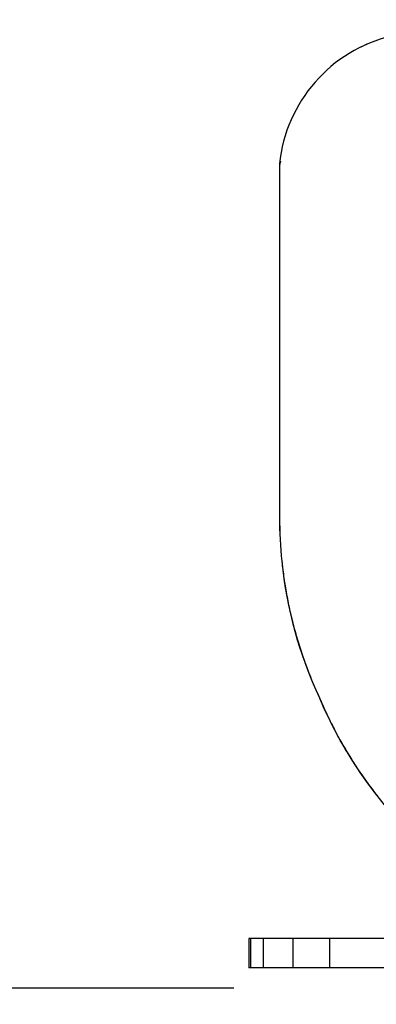
# Model space of a CAD drawing. Extents: x 2.98 to 12.19, y 2 to 6.58.
# Drawn here: x 8.7 to 9.31, y 3.06 to 4.74 of the extents above; entities that cross this region are included whole.
import ezdxf

# ---------------------------------------------------------------- set-up
doc = ezdxf.new("R2010")
doc.units = 0
doc.header["$LTSCALE"] = 0.4
doc.header["$MEASUREMENT"] = 0
doc.layers.get('0').update_dxf_attribs({"linetype": 'CONTINUOUS'})
doc.layers.get('DEFPOINTS').update_dxf_attribs({"linetype": 'CONTINUOUS'})
doc.styles.add('Helvetica', font='Helvetica Light.ttf', dxfattribs={"width": 0.8})
doc.styles.get("Standard").update_dxf_attribs({"font": 'txt', "height": 0.05})
doc.dimstyles.get("Standard").update_dxf_attribs({"dimtxt": 0.18, "dimasz": 0.18, "dimexe": 0.18, "dimexo": 0.0625, "dimgap": 0.09, "dimtad": 0, "dimtih": 1, "dimtoh": 1, "dimdec": 4, "dimzin": 0, "dimdsep": 46, "dimtxsty": 'Standard', "dimcen": 0.09, "dimadec": 0, "dimazin": 0, "dimtfac": 1, "dimtdec": 4, "dimtofl": 0, "dimtmove": 0, "dimatfit": 3, "dimfxl": 1, "dimtolj": 1, "dimtzin": 0, "dimarcsym": 0})

# ---------------------------------------------------------------- blocks, each defined once
blk = doc.blocks.new('*D27')
at = {"color": 0, "lineweight": -2, "transparency": 16777216}
for p, q in [((9.1805, 5.4731), (7.6939, 5.4731)), ((7.7839, 5.2931), (7.7839, 4.5899)), ((7.7839, 3.2631), (7.7839, 3.9663)), ((9.0667, 3.0831), (7.6939, 3.0831))]:
    blk.add_line(p, q, dxfattribs=at)
at = {"color": 0, "transparency": 16777216}
for points in [[(7.7539, 5.2931), (7.8139, 5.2931), (7.7839, 5.4731)], [(7.7539, 3.2631), (7.8139, 3.2631), (7.7839, 3.0831)]]:
    blk.add_solid(points, dxfattribs=at)
at = {"layer": 'DEFPOINTS', "color": 0, "transparency": 16777216}
for p in [(9.2705, 5.4731), (7.7839, 3.0831), (9.1567, 3.0831)]:
    blk.add_point(p, dxfattribs=at)
at = {"color": 0, "transparency": 16777216, "insert": (7.7839, 4.2781), "char_height": 0.15, "attachment_point": 5, "style": 'Helvetica'}
blk.add_mtext('\\A1;2-3/8"\\P(60 mm)', dxfattribs=at)
blk = doc.blocks.new('*D28')
at = {"color": 0, "lineweight": -2, "transparency": 16777216}
for p, q in [((9.0924, 3.0281), (9.0924, 2.5595)), ((10.3424, 3.0281), (10.3424, 2.5595)), ((8.9124, 2.6495), (8.7324, 2.6495)), ((10.5224, 2.6495), (10.7024, 2.6495))]:
    blk.add_line(p, q, dxfattribs=at)
at = {"color": 0, "transparency": 16777216}
for points in [[(8.9124, 2.6795), (8.9124, 2.6195), (9.0924, 2.6495)], [(10.5224, 2.6795), (10.5224, 2.6195), (10.3424, 2.6495)]]:
    blk.add_solid(points, dxfattribs=at)
at = {"layer": 'DEFPOINTS', "color": 0, "transparency": 16777216}
for p in [(9.0924, 3.1181), (10.3424, 3.1181), (10.3424, 2.6495)]:
    blk.add_point(p, dxfattribs=at)
at = {"color": 0, "transparency": 16777216, "insert": (9.7174, 2.6495), "char_height": 0.15, "attachment_point": 5, "style": 'Helvetica'}
blk.add_mtext('\\A1;1-1/4"\\P(31 mm)', dxfattribs=at)

msp = doc.modelspace()

# ---------------------------------------------------------------- linework, layer by layer
at = {"color": 7, "linetype": 'Continuous'}
for p, q in [((9.294128, 4.695133), (9.283671, 4.690298)), ((9.145533, 4.490629), (9.145098, 4.48889)), ((9.146602, 4.495338), (9.145819, 4.491879)), ((9.144886, 4.487759), (9.144887, 3.887097)), ((9.145003, 4.48836), (9.144887, 4.487759)), ((9.145052, 4.488607), (9.145003, 4.48836)), ((9.145003, 4.48836), (9.145003, 4.487759)), ((9.145003, 4.487759), (9.145003, 4.338098)), ((9.145108, 4.48889), (9.145052, 4.488607)), ((9.145108, 4.48889), (9.145108, 4.487759)), ((9.145108, 4.487759), (9.145109, 4.338098)), ((9.145003, 4.338098), (9.145004, 3.887122)), ((9.145109, 4.338098), (9.14511, 3.887144)), ((9.144887, 3.887097), (9.14511, 3.887144)), ((9.148735, 3.812241), (9.148954, 3.812301)), ((9.092386, 3.168098), (9.092386, 3.118098)), ((9.095907, 3.118098), (9.095907, 3.168098)), ((9.117861, 3.118098), (9.117861, 3.168098)), ((9.168567, 3.118098), (9.168567, 3.168098)), ((9.231088, 3.118098), (9.231088, 3.168098)), ((10.342386, 3.118098), (9.092386, 3.118098))]:
    msp.add_line(p, q, dxfattribs=at)
msp.add_line((10.342386, 3.168098), (9.092386, 3.168098))
for centre, radius, start, end in [((9.393794, 4.465859), 0.25, 103.355302, 174.287018), ((9.186026, 4.604099), 0.000445, 143.666934, 146.386372), ((9.174795, 4.487769), 0.029908, 174.289335, 180.019891), ((9.167209, 4.489161), 0.02222, 176.780059, 182.064326), ((9.167129, 4.489165), 0.02214, 174.12932, 176.777205), ((9.163361, 4.49012), 0.018294, 177.282753, 180.565106), ((9.163506, 4.490122), 0.018439, 180.5663, 183.831255), ((9.163304, 4.490122), 0.018237, 175.892854, 177.281119), ((9.163285, 4.490124), 0.018218, 173.991044, 175.893097), ((9.050074, 4.513086), 0.098064, 346.76189, 347.160343), ((9.000631, 4.524362), 0.148777, 347.157622, 347.388781), ((9.875219, 3.887114), 0.730332, 180.001342, 185.884236), ((9.875586, 3.887138), 0.730582, 180.001286, 185.881644), ((9.875915, 3.88716), 0.730805, 180.001228, 185.879312), ((9.874866, 3.887094), 0.729979, 185.885545, 204.96854), ((9.87481, 3.887075), 0.729804, 185.882937, 204.968204), ((9.88593, 3.862224), 0.730019, 202.831987, 223.799647), ((9.885815, 3.862192), 0.729784, 202.832011, 203.127995), ((9.885781, 3.862195), 0.729649, 202.832219, 203.370302), ((9.885843, 3.862204), 0.729815, 203.127994, 206.873348), ((9.885803, 3.862204), 0.729673, 203.370301, 206.67906), ((9.885763, 3.862184), 0.729628, 206.679026, 207.66035), ((9.885787, 3.862175), 0.729752, 206.873324, 207.470716), ((9.886016, 3.862299), 0.730011, 207.471067, 211.815215), ((9.885896, 3.862255), 0.729778, 207.660457, 211.524837), ((9.884999, 3.861671), 0.728709, 211.522624, 212.49407), ((9.884544, 3.861359), 0.728265, 211.813417, 212.41527), ((9.88599, 3.862302), 0.729992, 212.416875, 217.256265), ((9.885932, 3.862289), 0.729827, 212.495616, 217.077035), ((9.883719, 3.860586), 0.727035, 217.07509, 218.10643), ((9.883488, 3.860378), 0.726836, 217.255023, 217.954609)]:
    msp.add_arc(centre, radius, start, end, dxfattribs=at)
at = {"color": 7, "linetype": 'Continuous', "start_tangent": (0.10245855, -0.99473727), "end_tangent": (0.42210843, -0.90654535)}
msp.add_spline([(9.148954, 3.812301), (9.150607, 3.79762), (9.152514, 3.783208), (9.154684, 3.769011), (9.157122, 3.754969), (9.159836, 3.741026), (9.162834, 3.727124), (9.166122, 3.713207), (9.169708, 3.699216), (9.173605, 3.685097), (9.177853, 3.670806), (9.182498, 3.656299), (9.187587, 3.641536), (9.193166, 3.626473), (9.199281, 3.611068), (9.205978, 3.59528), (9.213304, 3.579066)], degree=3, dxfattribs=at)

# ---------------------------------------------------------------- dimensions: what is measured, and where the dimension line sits
dim = msp.add_linear_dim(base=(7.783905, 3.083098), p1=(9.270466, 5.473098), p2=(9.15674, 3.083098), angle=90, text='2-3/8"\\P(60 mm)', dimstyle='Standard', override={"dimtxt": 0.15, "dimexe": 0.09, "dimexo": 0.09, "dimdec": 5, "dimzin": 4, "dimlunit": 5, "dimpost": '"', "dimtxsty": 'Helvetica', "dimcen": 0.063, "dimtdec": 5, "dimfrac": 2})
dim.commit()
dim.dimension.update_dxf_attribs({"geometry": '*D27', "text_midpoint": (7.783905, 4.278098), "dimtype": 160})
dim = msp.add_linear_dim(base=(10.342386, 2.649492), p1=(9.092386, 3.118098), p2=(10.342386, 3.118098), text='1-1/4"\\P(31 mm)', dimstyle='Standard', override={"dimtxt": 0.15, "dimexe": 0.09, "dimexo": 0.09, "dimdec": 5, "dimzin": 4, "dimlunit": 5, "dimpost": '"', "dimtxsty": 'Helvetica', "dimcen": 0.063, "dimtdec": 5, "dimfrac": 2})
dim.commit()
dim.dimension.update_dxf_attribs({"geometry": '*D28', "text_midpoint": (9.717386, 2.649492)})

doc.saveas('drawing.dxf')
